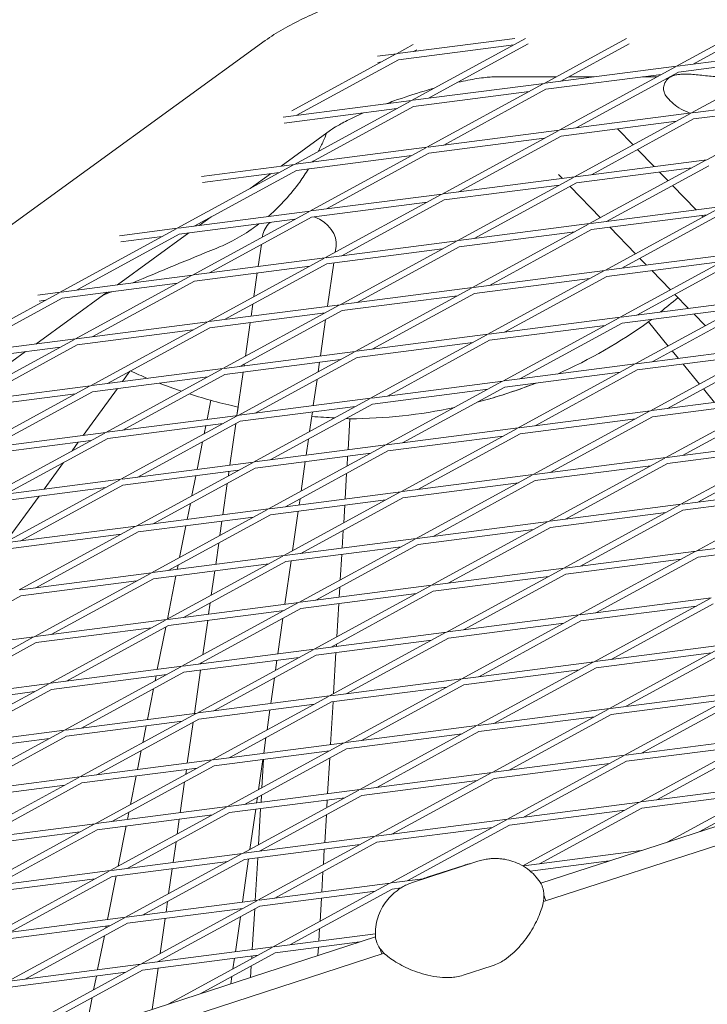
# Model space of a CAD drawing. Units: millimetres. Extents: x -6279 to 9730, y -4381 to 5590.
# Drawn here: x -515 to -348, y 1073 to 1312 of the extents above; entities that cross this region are included whole.
import ezdxf

# ---------------------------------------------------------------- set-up
doc = ezdxf.new("R2010")
doc.units = ezdxf.units.MM
doc.layers.add('DNA COMBI 01', color=7, linetype='Continuous')
doc.layers.add('SICHER-MIN', color=7, linetype='Continuous')

msp = doc.modelspace()

# ---------------------------------------------------------------- linework, layer by layer
at = {"layer": 'DNA COMBI 01', "color": 0, "linetype": 'Continuous', "lineweight": 0}
for p, q in [((-998.995, 911.506), (-455.244, 1306.533)), ((-419.357, 1305.567), (-423.431, 1303.343)), ((-394.741, 1307.057), (-423.152, 1303.379)), ((-394.957, 1305.516), (-422.959, 1301.892)), ((-392.134, 1307.057), (-419.742, 1291.99)), ((-391.482, 1305.704), (-415.637, 1292.521)), ((-367.642, 1307.057), (-387.635, 1296.146)), ((-366.99, 1305.704), (-383.53, 1296.677)), ((-343.15, 1307.057), (-355.528, 1300.302)), ((-342.497, 1305.705), (-351.424, 1300.833)), ((-423.678, 1303.208), (-448.825, 1289.485)), ((-423.431, 1303.343), (-428.034, 1302.747)), ((-418.512, 1304.319), (-419.326, 1303.875)), ((-323.421, 1304.458), (-355.249, 1300.338)), ((-323.668, 1304.323), (-351.84, 1288.949)), ((-422.959, 1301.892), (-447.744, 1288.366)), ((-427.064, 1301.36), (-427.984, 1301.241)), ((-355.528, 1300.302), (-387.356, 1296.182)), ((-355.775, 1300.167), (-383.947, 1284.793)), ((-327.055, 1302.475), (-355.057, 1298.851)), ((-359.162, 1298.319), (-387.164, 1294.695)), ((-355.057, 1298.851), (-379.842, 1285.324)), ((-353.901, 1298.356), (-352.718, 1298.356)), ((-387.635, 1296.146), (-419.463, 1292.026)), ((-387.882, 1296.011), (-416.053, 1280.637)), ((-399.567, 1297.722), (-384.747, 1297.723)), ((-381.615, 1297.723), (-375.456, 1297.723)), ((-363.77, 1297.723), (-360.254, 1297.723)), ((-357.123, 1297.723), (-356.936, 1297.723)), ((-391.268, 1294.163), (-419.271, 1290.539)), ((-387.164, 1294.695), (-411.949, 1281.168)), ((-319.733, 1293.105), (-351.561, 1288.985)), ((-319.98, 1292.97), (-348.151, 1277.596)), ((-419.742, 1291.99), (-450.934, 1287.953)), ((-419.989, 1291.855), (-448.16, 1276.481)), ((193.119, 1290.942), (-388.426, 1101.995)), ((-323.366, 1291.122), (-351.368, 1287.497)), ((-423.375, 1290.007), (-450.666, 1286.475)), ((-419.271, 1290.539), (-444.056, 1277.013)), ((-351.84, 1288.949), (-383.667, 1284.829)), ((-352.087, 1288.814), (-380.258, 1273.44)), ((-387.784, 1097.529), (195.219, 1286.957)), ((-355.473, 1286.966), (-383.475, 1283.342)), ((-351.368, 1287.497), (-376.153, 1273.971)), ((-371.099, 1286.456), (-371.217, 1286.578)), ((-451.424, 1276.059), (-439.434, 1284.77)), ((-383.947, 1284.793), (-415.774, 1280.673)), ((-384.194, 1284.658), (-412.365, 1269.284)), ((-366.015, 1281.213), (-369.796, 1285.112)), ((-387.58, 1282.81), (-415.582, 1279.186)), ((-383.475, 1283.342), (-408.26, 1269.815)), ((-416.053, 1280.637), (-447.881, 1276.517)), ((-419.687, 1278.654), (-447.689, 1275.03)), ((-416.3, 1280.502), (-444.472, 1265.128)), ((-415.582, 1279.186), (-440.367, 1265.659)), ((-360.906, 1275.945), (-364.931, 1280.096)), ((-448.407, 1276.346), (-476.579, 1260.972)), ((-448.16, 1276.481), (-470.749, 1273.557)), ((-348.151, 1277.596), (-379.979, 1273.476)), ((-348.398, 1277.461), (-376.569, 1262.087)), ((-447.689, 1275.03), (-472.474, 1261.504)), ((-451.794, 1274.498), (-470.481, 1272.079)), ((-458.941, 1270.598), (-453.957, 1274.218)), ((-383.183, 1273.061), (-384.139, 1274.047)), ((-351.784, 1275.613), (-379.786, 1271.988)), ((-347.679, 1276.144), (-372.464, 1262.618)), ((-357.539, 1272.472), (-359.603, 1274.601)), ((-380.258, 1273.44), (-412.086, 1269.32)), ((-380.505, 1273.305), (-408.676, 1257.931)), ((-379.786, 1271.988), (-404.571, 1258.462)), ((-412.365, 1269.284), (-444.193, 1265.164)), ((-412.612, 1269.149), (-440.783, 1253.775)), ((-383.891, 1271.457), (-411.893, 1267.833)), ((-373.935, 1263.524), (-381.327, 1271.147)), ((-350.713, 1265.434), (-356.455, 1271.355)), ((-415.998, 1267.301), (-444, 1263.677)), ((-411.893, 1267.833), (-436.678, 1254.306)), ((-444.472, 1265.128), (-476.3, 1261.008)), ((-444.719, 1264.993), (-472.89, 1249.619)), ((-344.462, 1266.243), (-376.29, 1262.123)), ((-344.709, 1266.108), (-372.88, 1250.734)), ((-343.991, 1264.791), (-368.776, 1251.265)), ((-448.105, 1263.145), (-476.107, 1259.521)), ((-471.239, 1261.663), (-468.395, 1263.729)), ((-444, 1263.677), (-468.785, 1250.15)), ((-376.569, 1262.087), (-408.397, 1257.967)), ((-376.816, 1261.952), (-404.987, 1246.578)), ((-348.095, 1264.26), (-376.097, 1260.635)), ((-349.063, 1263.732), (-349.41, 1264.09)), ((-476.826, 1260.837), (-504.997, 1245.463)), ((-476.107, 1259.521), (-500.892, 1245.995)), ((-491.054, 1247.268), (-473.772, 1259.823)), ((-476.579, 1260.972), (-490.564, 1259.162)), ((-380.202, 1260.104), (-408.204, 1256.479)), ((-376.097, 1260.635), (-400.882, 1247.109)), ((-365.459, 1254.784), (-371.687, 1261.206)), ((-480.212, 1258.989), (-490.297, 1257.684)), ((-455.902, 1259.059), (-455.928, 1258.876)), ((-408.676, 1257.931), (-440.504, 1253.811)), ((-408.923, 1257.796), (-437.094, 1242.422)), ((-456.192, 1257.023), (-456.954, 1251.682)), ((-412.309, 1255.948), (-440.311, 1252.324)), ((-438.082, 1256.517), (-438.278, 1255.142)), ((-408.204, 1256.479), (-432.989, 1242.953)), ((-340.773, 1254.89), (-372.601, 1250.77)), ((-341.02, 1254.755), (-369.192, 1239.381)), ((-440.783, 1253.775), (-472.611, 1249.655)), ((-441.03, 1253.64), (-469.201, 1238.266)), ((-438.65, 1252.539), (-440.15, 1242.026)), ((-344.407, 1252.907), (-372.409, 1249.282)), ((-340.302, 1253.438), (-365.087, 1239.912)), ((-362.797, 1252.039), (-364.376, 1253.666)), ((-444.416, 1251.792), (-472.418, 1248.168)), ((-440.311, 1252.324), (-465.096, 1238.797)), ((-457.174, 1250.141), (-457.996, 1244.381)), ((-372.88, 1250.734), (-404.708, 1246.614)), ((-373.127, 1250.599), (-401.299, 1235.225)), ((-356.983, 1246.043), (-361.494, 1250.695)), ((-472.89, 1249.619), (-504.718, 1245.499)), ((-476.523, 1247.636), (-504.525, 1244.012)), ((-473.137, 1249.484), (-501.308, 1234.11)), ((-472.418, 1248.168), (-497.203, 1234.641)), ((-376.514, 1248.751), (-404.516, 1245.126)), ((-372.409, 1249.282), (-397.194, 1235.756)), ((-505.244, 1245.328), (-522.776, 1235.76)), ((-510.869, 1232.872), (-493.588, 1245.427)), ((-504.997, 1245.463), (-510.379, 1244.767)), ((-404.987, 1246.578), (-436.815, 1242.458)), ((-405.234, 1246.443), (-433.405, 1231.069)), ((-504.525, 1244.012), (-522.979, 1233.941)), ((-508.63, 1243.48), (-510.112, 1243.289)), ((-408.62, 1244.595), (-436.623, 1240.97)), ((-404.516, 1245.126), (-429.301, 1231.6)), ((-337.085, 1243.537), (-368.913, 1239.417)), ((-337.332, 1243.402), (-365.503, 1228.028)), ((-352.604, 1241.528), (-355.9, 1244.926)), ((-437.094, 1242.422), (-468.922, 1238.302)), ((-440.727, 1240.439), (-468.73, 1236.815)), ((-437.341, 1242.287), (-465.512, 1226.913)), ((-436.623, 1240.97), (-461.408, 1227.444)), ((-458.26, 1242.528), (-458.674, 1239.629)), ((-340.718, 1241.554), (-368.72, 1237.929)), ((-336.613, 1242.085), (-361.398, 1228.559)), ((-469.201, 1238.266), (-501.029, 1234.146)), ((-469.448, 1238.131), (-497.619, 1222.757)), ((-458.894, 1238.088), (-460.064, 1229.886)), ((-440.611, 1238.794), (-441.869, 1229.973)), ((-369.192, 1239.381), (-401.019, 1235.261)), ((-369.439, 1239.246), (-397.61, 1223.872)), ((-357.513, 1232.388), (-362.319, 1238.24)), ((-348.507, 1237.303), (-351.301, 1240.184)), ((-472.834, 1236.283), (-500.836, 1232.659)), ((-468.73, 1236.815), (-493.515, 1223.288)), ((-372.825, 1237.398), (-400.827, 1233.773)), ((-368.72, 1237.929), (-393.505, 1224.403)), ((-501.308, 1234.11), (-530.194, 1230.371)), ((-501.555, 1233.975), (-529.726, 1218.601)), ((-401.299, 1235.225), (-433.126, 1231.105)), ((-404.932, 1233.242), (-432.934, 1229.617)), ((-401.545, 1235.09), (-429.717, 1219.716)), ((-400.827, 1233.773), (-425.612, 1220.247)), ((-530.685, 1218.477), (-513.403, 1231.032)), ((-504.941, 1232.127), (-529.927, 1228.893)), ((-500.836, 1232.659), (-525.621, 1219.132)), ((-433.405, 1231.069), (-465.233, 1226.949)), ((-433.652, 1230.934), (-461.824, 1215.56)), ((-333.396, 1232.184), (-365.224, 1228.064)), ((-333.643, 1232.049), (-361.814, 1216.675)), ((-355.043, 1229.382), (-356.544, 1231.208)), ((-437.039, 1229.086), (-465.041, 1225.461)), ((-432.934, 1229.617), (-457.719, 1216.091)), ((-337.029, 1230.201), (-365.031, 1226.576)), ((-332.924, 1230.732), (-357.709, 1217.206)), ((-465.512, 1226.913), (-497.34, 1222.793)), ((-465.759, 1226.778), (-493.931, 1211.404)), ((-489.898, 1223.756), (-488.086, 1226.251)), ((-488.086, 1226.251), (-489.898, 1223.756)), ((-460.328, 1228.033), (-460.394, 1227.576)), ((-442.089, 1228.432), (-442.415, 1226.152)), ((-365.503, 1228.028), (-397.331, 1223.908)), ((-365.75, 1227.893), (-393.921, 1212.519)), ((-365.031, 1226.576), (-389.816, 1213.05)), ((-349.932, 1223.159), (-353.92, 1228.014)), ((-469.146, 1224.93), (-497.148, 1221.306)), ((-465.041, 1225.461), (-489.826, 1211.935)), ((-460.614, 1226.035), (-462.113, 1215.522)), ((-442.679, 1224.299), (-443.589, 1217.92)), ((-397.61, 1223.872), (-429.438, 1219.752)), ((-397.857, 1223.737), (-426.028, 1208.363)), ((-369.136, 1226.045), (-397.138, 1222.42)), ((-497.619, 1222.757), (-529.447, 1218.637)), ((-497.866, 1222.622), (-526.038, 1207.248)), ((-497.148, 1221.306), (-521.933, 1207.779)), ((-499.386, 1210.698), (-491.111, 1222.087)), ((-491.111, 1222.087), (-499.386, 1210.698)), ((-401.243, 1221.889), (-429.245, 1218.264)), ((-397.138, 1222.42), (-421.923, 1208.894)), ((-346.26, 1218.688), (-348.963, 1221.979)), ((-501.253, 1220.774), (-529.255, 1217.15)), ((-469.357, 1214.585), (-468.438, 1219.206)), ((-429.717, 1219.716), (-461.545, 1215.596)), ((-429.964, 1219.581), (-458.135, 1204.207)), ((-329.707, 1220.83), (-361.535, 1216.711)), ((-329.954, 1220.696), (-358.125, 1205.321)), ((-329.236, 1219.379), (-354.021, 1205.853)), ((-461.821, 1217.579), (-462.115, 1215.522)), ((-462.114, 1215.522), (-461.821, 1217.579)), ((-433.35, 1217.733), (-461.352, 1214.108)), ((-429.245, 1218.264), (-454.03, 1204.738)), ((-361.814, 1216.675), (-393.642, 1212.555)), ((-362.061, 1216.54), (-390.232, 1201.166)), ((-333.34, 1218.848), (-361.343, 1215.223)), ((-461.824, 1215.56), (-493.652, 1211.44)), ((-462.071, 1215.425), (-490.242, 1200.051)), ((-461.352, 1214.108), (-486.137, 1200.582)), ((-443.809, 1216.379), (-444.483, 1211.657)), ((-434.722, 1214.733), (-435.17, 1207.179)), ((-365.447, 1214.692), (-393.449, 1211.067)), ((-361.343, 1215.223), (-386.127, 1201.697)), ((-465.457, 1213.577), (-493.459, 1209.952)), ((-470.056, 1211.067), (-469.665, 1213.032)), ((-463.834, 1203.469), (-462.397, 1213.538)), ((-462.398, 1213.538), (-463.834, 1203.469)), ((-462.396, 1213.538), (-463.833, 1203.469)), ((-393.921, 1212.519), (-425.749, 1208.399)), ((-394.168, 1212.384), (-422.339, 1197.01)), ((-493.931, 1211.404), (-525.758, 1207.284)), ((-497.564, 1209.421), (-525.566, 1205.797)), ((-494.178, 1211.269), (-522.349, 1195.895)), ((-493.459, 1209.952), (-518.244, 1196.426)), ((-444.747, 1209.804), (-445.309, 1205.867)), ((-397.554, 1210.536), (-425.556, 1206.911)), ((-393.449, 1211.067), (-418.234, 1197.541)), ((-326.018, 1209.477), (-357.846, 1205.358)), ((-326.265, 1209.343), (-354.437, 1193.968)), ((-502.12, 1206.934), (-500.599, 1209.028)), ((-500.599, 1209.028), (-502.12, 1206.935)), ((-471.771, 1202.442), (-470.437, 1209.15)), ((-426.028, 1208.363), (-457.856, 1204.243)), ((-426.275, 1208.228), (-454.446, 1192.854)), ((-329.652, 1207.495), (-357.654, 1203.87)), ((-325.547, 1208.026), (-350.332, 1194.5)), ((-429.661, 1206.38), (-457.663, 1202.755)), ((-425.556, 1206.911), (-450.341, 1193.385)), ((-435.261, 1205.655), (-435.404, 1203.246)), ((-358.125, 1205.321), (-389.953, 1201.202)), ((-358.372, 1205.187), (-386.544, 1189.812)), ((-508.874, 1197.639), (-504.178, 1204.103)), ((-504.178, 1204.103), (-508.874, 1197.639)), ((-458.135, 1204.207), (-489.963, 1200.087)), ((-461.768, 1202.224), (-489.77, 1198.599)), ((-458.382, 1204.072), (-486.553, 1188.698)), ((-457.663, 1202.755), (-482.448, 1189.229)), ((-445.529, 1204.326), (-446.551, 1197.163)), ((-361.759, 1203.339), (-389.761, 1199.714)), ((-357.654, 1203.87), (-382.439, 1190.344)), ((-490.242, 1200.051), (-522.07, 1195.931)), ((-490.489, 1199.916), (-518.66, 1184.542)), ((-473.036, 1196.075), (-472.079, 1200.889)), ((-464.201, 1200.896), (-464.054, 1201.928)), ((-464.054, 1201.928), (-464.201, 1200.896)), ((-464.053, 1201.928), (-464.2, 1200.897)), ((-435.509, 1201.48), (-435.878, 1195.257)), ((-390.232, 1201.166), (-422.06, 1197.046)), ((-390.479, 1201.031), (-418.65, 1185.657)), ((-493.875, 1198.068), (-521.877, 1194.444)), ((-489.77, 1198.599), (-514.555, 1185.073)), ((-465.554, 1191.416), (-464.465, 1199.043)), ((-464.466, 1199.043), (-465.554, 1191.416)), ((-464.464, 1199.044), (-465.553, 1191.416)), ((-393.866, 1199.183), (-421.868, 1195.558)), ((-389.761, 1199.714), (-414.546, 1186.188)), ((-322.33, 1198.124), (-354.158, 1194.005)), ((-350.748, 1182.615), (-322.577, 1197.99)), ((-518.212, 1184.786), (-510.087, 1195.97)), ((-510.087, 1195.97), (-518.212, 1184.787)), ((-422.339, 1197.01), (-454.167, 1192.89)), ((-425.972, 1195.027), (-453.975, 1191.402)), ((-422.586, 1196.875), (-450.757, 1181.501)), ((-446.815, 1195.31), (-447.028, 1193.814)), ((-421.868, 1195.558), (-446.653, 1182.032)), ((-325.963, 1196.142), (-353.965, 1192.517)), ((-454.446, 1192.854), (-486.274, 1188.734)), ((-454.693, 1192.719), (-482.864, 1177.345)), ((-474.184, 1190.299), (-473.417, 1194.158)), ((-435.968, 1193.733), (-436.224, 1189.432)), ((-354.437, 1193.968), (-386.265, 1189.849)), ((-354.684, 1193.834), (-382.855, 1178.459)), ((-458.079, 1190.871), (-486.082, 1187.246)), ((-453.975, 1191.402), (-478.76, 1177.876)), ((-447.248, 1192.273), (-448.619, 1182.668)), ((-358.07, 1191.986), (-386.072, 1188.361)), ((-353.965, 1192.517), (-378.75, 1178.991)), ((-486.553, 1188.698), (-518.381, 1184.578)), ((-486.8, 1188.563), (-514.971, 1173.189)), ((-476.016, 1181.082), (-474.493, 1188.746)), ((-466.269, 1186.402), (-465.773, 1189.875)), ((-465.774, 1189.875), (-466.269, 1186.401)), ((-465.773, 1189.875), (-466.268, 1186.402)), ((-386.544, 1189.812), (-418.371, 1185.693)), ((-390.177, 1187.83), (-418.179, 1184.205)), ((-386.791, 1189.678), (-414.962, 1174.304)), ((-386.072, 1188.361), (-410.857, 1174.835)), ((-490.186, 1186.715), (-518.188, 1183.09)), ((-486.082, 1187.246), (-510.866, 1173.72)), ((-418.65, 1185.657), (-450.478, 1181.537)), ((-418.897, 1185.522), (-447.069, 1170.148)), ((-436.329, 1187.666), (-436.586, 1183.335)), ((-318.641, 1186.771), (-350.469, 1182.651)), ((-467.273, 1179.363), (-466.533, 1184.548)), ((-466.534, 1184.548), (-467.273, 1179.363)), ((-466.532, 1184.549), (-467.272, 1179.363)), ((-422.284, 1183.674), (-450.286, 1180.049)), ((-418.179, 1184.205), (-442.964, 1170.679)), ((-322.274, 1184.788), (-350.276, 1181.164)), ((-450.757, 1181.501), (-482.585, 1177.381)), ((-451.004, 1181.366), (-479.176, 1165.992)), ((-436.676, 1181.811), (-437.044, 1175.619)), ((-350.748, 1182.615), (-382.576, 1178.496)), ((-379.166, 1167.106), (-350.995, 1182.481)), ((-375.061, 1167.638), (-350.276, 1181.164)), ((-454.391, 1179.518), (-482.393, 1175.893)), ((-476.598, 1178.156), (-476.397, 1179.165)), ((-450.286, 1180.049), (-475.071, 1166.523)), ((-448.968, 1180.22), (-450.468, 1169.708)), ((-382.855, 1178.459), (-414.683, 1174.34)), ((-383.102, 1178.325), (-411.273, 1162.95)), ((-354.381, 1180.633), (-382.383, 1177.008)), ((-482.864, 1177.345), (-514.692, 1173.225)), ((-483.111, 1177.21), (-511.283, 1161.836)), ((-482.393, 1175.893), (-507.178, 1162.367)), ((-478.996, 1166.09), (-476.906, 1176.603)), ((-468.337, 1171.907), (-467.493, 1177.822)), ((-467.493, 1177.822), (-468.337, 1171.907)), ((-467.492, 1177.822), (-468.336, 1171.907)), ((-386.488, 1176.477), (-414.49, 1172.852)), ((-382.383, 1177.008), (-407.168, 1163.482)), ((-486.498, 1175.362), (-514.5, 1171.737)), ((-414.962, 1174.304), (-446.79, 1170.184)), ((-415.209, 1174.169), (-443.38, 1158.795)), ((-437.149, 1173.852), (-437.294, 1171.413)), ((-514.5, 1171.737), (-539.285, 1158.211)), ((-418.595, 1172.321), (-446.597, 1168.696)), ((-414.49, 1172.852), (-439.275, 1159.326)), ((-378.887, 1167.142), (-347.059, 1171.262)), ((-347.306, 1171.127), (-375.477, 1155.753)), ((-447.069, 1170.148), (-478.897, 1166.028)), ((-447.316, 1170.013), (-475.487, 1154.639)), ((-446.597, 1168.696), (-471.382, 1155.17)), ((-468.993, 1167.31), (-468.601, 1170.054)), ((-468.602, 1170.054), (-468.993, 1167.31)), ((-468.601, 1170.054), (-468.992, 1167.31)), ((-437.384, 1169.889), (-437.864, 1161.805)), ((-378.694, 1165.655), (-350.692, 1169.279)), ((-346.588, 1169.811), (-371.373, 1156.285)), ((-450.702, 1168.165), (-478.704, 1164.54)), ((-450.951, 1166.32), (-452.187, 1157.654)), ((-410.994, 1162.987), (-379.166, 1167.106)), ((-407.584, 1151.597), (-379.413, 1166.972)), ((-479.176, 1165.992), (-511.004, 1161.872)), ((-482.809, 1164.009), (-510.811, 1160.384)), ((-479.423, 1165.857), (-507.594, 1150.483)), ((-478.704, 1164.54), (-503.489, 1151.014)), ((-481.425, 1153.87), (-479.377, 1164.173)), ((-470.405, 1157.412), (-469.213, 1165.769)), ((-469.213, 1165.769), (-470.405, 1157.412)), ((-469.212, 1165.769), (-470.404, 1157.412)), ((-410.801, 1161.499), (-382.799, 1165.124)), ((-403.479, 1152.129), (-378.694, 1165.655)), ((-511.283, 1161.836), (-543.11, 1157.716)), ((-511.53, 1161.701), (-539.701, 1146.327)), ((-443.101, 1158.831), (-411.273, 1162.95)), ((-411.52, 1162.816), (-439.691, 1147.441)), ((-510.811, 1160.384), (-535.596, 1146.858)), ((-442.908, 1157.343), (-414.906, 1160.968)), ((-437.969, 1160.039), (-438.001, 1159.491)), ((-410.801, 1161.499), (-435.586, 1147.973)), ((-343.37, 1159.909), (-375.198, 1155.789)), ((-343.617, 1159.774), (-371.789, 1144.4)), ((-475.208, 1154.675), (-443.38, 1158.795)), ((-475.015, 1153.187), (-447.013, 1156.812)), ((-443.627, 1158.66), (-471.798, 1143.286)), ((-442.908, 1157.343), (-467.693, 1143.817)), ((-438.092, 1157.966), (-438.684, 1147.991)), ((-347.004, 1157.926), (-375.006, 1154.302)), ((-342.899, 1158.458), (-367.684, 1144.932)), ((-507.315, 1150.519), (-475.487, 1154.639)), ((-475.734, 1154.504), (-503.905, 1139.13)), ((-470.713, 1155.257), (-470.669, 1155.559)), ((-470.67, 1155.559), (-470.713, 1155.257)), ((-470.669, 1155.559), (-470.712, 1155.257)), ((-452.407, 1156.114), (-452.755, 1153.678)), ((-375.477, 1155.753), (-407.305, 1151.633)), ((-375.724, 1155.618), (-403.896, 1140.244)), ((-507.122, 1149.031), (-479.12, 1152.656)), ((-475.015, 1153.187), (-499.8, 1139.661)), ((-481.976, 1151.097), (-481.734, 1152.317)), ((-472.432, 1143.203), (-470.932, 1153.716)), ((-470.933, 1153.716), (-472.432, 1143.203)), ((-470.932, 1153.716), (-472.431, 1143.204)), ((-379.111, 1153.77), (-407.113, 1150.146)), ((-375.006, 1154.302), (-399.791, 1140.776)), ((-539.422, 1146.363), (-507.594, 1150.483)), ((-507.841, 1150.348), (-536.012, 1134.974)), ((-453.019, 1151.825), (-453.907, 1145.601)), ((-407.584, 1151.597), (-439.412, 1147.478)), ((-411.218, 1149.615), (-439.22, 1145.99)), ((-436.002, 1136.088), (-407.831, 1151.463)), ((-431.898, 1136.62), (-407.113, 1150.146)), ((-539.229, 1144.875), (-511.227, 1148.5)), ((-507.122, 1149.031), (-531.907, 1135.505)), ((-483.839, 1141.727), (-482.357, 1149.18)), ((-439.691, 1147.441), (-471.519, 1143.322)), ((-439.938, 1147.307), (-468.109, 1131.932)), ((-339.682, 1148.556), (-371.51, 1144.436)), ((-368.1, 1133.047), (-339.929, 1148.421)), ((-443.324, 1145.459), (-471.327, 1141.834)), ((-439.22, 1145.99), (-464.005, 1132.464)), ((-438.8, 1146.044), (-439.417, 1135.646)), ((-343.315, 1146.573), (-371.317, 1142.949)), ((-363.995, 1133.578), (-339.21, 1147.105)), ((-471.798, 1143.286), (-503.626, 1139.166)), ((-472.045, 1143.151), (-500.216, 1127.777)), ((-454.127, 1144.06), (-454.823, 1139.184)), ((-371.789, 1144.4), (-403.617, 1140.28)), ((-375.422, 1142.417), (-403.424, 1138.793)), ((-372.036, 1144.265), (-400.207, 1128.891)), ((-371.317, 1142.949), (-396.102, 1129.423)), ((-475.431, 1141.303), (-503.433, 1137.678)), ((-471.327, 1141.834), (-496.112, 1128.308)), ((-484.957, 1136.104), (-484.148, 1140.175)), ((-474.152, 1131.15), (-472.738, 1141.064)), ((-472.737, 1141.065), (-474.151, 1131.15)), ((-403.896, 1140.244), (-435.723, 1136.124)), ((-404.143, 1140.109), (-432.314, 1124.735)), ((-503.905, 1139.13), (-535.733, 1135.01)), ((-504.152, 1138.995), (-532.323, 1123.621)), ((-503.433, 1137.678), (-528.218, 1124.152)), ((-407.529, 1138.261), (-435.531, 1134.637)), ((-403.424, 1138.793), (-428.209, 1125.267)), ((-507.538, 1137.147), (-535.54, 1133.522)), ((-436.002, 1136.088), (-467.83, 1131.969)), ((-464.421, 1120.579), (-436.249, 1135.954)), ((-455.087, 1137.33), (-455.627, 1133.548)), ((-367.821, 1133.083), (-335.993, 1137.203)), ((-336.24, 1137.068), (-364.411, 1121.694)), ((-335.521, 1135.752), (-360.306, 1122.225)), ((-486.253, 1129.584), (-485.338, 1134.188)), ((-439.636, 1134.106), (-467.638, 1130.481)), ((-460.316, 1121.111), (-435.531, 1134.637)), ((-455.529, 1134.233), (-455.569, 1133.556)), ((-399.928, 1128.927), (-368.1, 1133.047)), ((-396.518, 1117.538), (-368.347, 1132.912)), ((-367.628, 1131.596), (-339.626, 1135.22)), ((-468.109, 1131.932), (-499.937, 1127.813)), ((-468.356, 1131.798), (-496.528, 1116.423)), ((-467.638, 1130.481), (-492.423, 1116.955)), ((-455.847, 1132.007), (-456.891, 1124.689)), ((-455.66, 1132.031), (-456.069, 1125.137)), ((-439.609, 1132.411), (-440.125, 1123.724)), ((-399.735, 1127.44), (-371.733, 1131.064)), ((-392.413, 1118.069), (-367.628, 1131.596)), ((-471.743, 1129.95), (-499.745, 1126.325)), ((-474.541, 1128.422), (-474.372, 1129.609)), ((-474.371, 1129.609), (-474.54, 1128.423)), ((-432.035, 1124.771), (-400.207, 1128.891)), ((-400.454, 1128.756), (-428.625, 1113.382)), ((-500.216, 1127.777), (-532.044, 1123.657)), ((-503.85, 1125.794), (-531.852, 1122.169)), ((-500.463, 1127.642), (-528.635, 1112.268)), ((-499.745, 1126.325), (-524.53, 1112.799)), ((-487.937, 1121.112), (-486.561, 1128.032)), ((-475.872, 1119.097), (-474.806, 1126.569)), ((-474.805, 1126.57), (-475.871, 1119.097)), ((-431.842, 1123.284), (-403.84, 1126.908)), ((-399.735, 1127.44), (-424.52, 1113.914)), ((-332.304, 1125.85), (-364.132, 1121.73)), ((-332.551, 1125.715), (-357.754, 1111.961)), ((-464.142, 1120.615), (-432.314, 1124.735)), ((-432.561, 1124.6), (-460.732, 1109.226)), ((-431.842, 1123.284), (-456.627, 1109.758)), ((-456.174, 1123.371), (-456.277, 1121.633)), ((-335.937, 1123.867), (-363.94, 1120.243)), ((-331.833, 1124.398), (-350.016, 1114.475)), ((-463.949, 1119.128), (-435.947, 1122.752)), ((-457.155, 1122.836), (-457.346, 1121.495)), ((-440.215, 1122.2), (-440.324, 1120.364)), ((-364.411, 1121.694), (-396.239, 1117.574)), ((-364.658, 1121.559), (-392.788, 1106.207)), ((-496.249, 1116.46), (-464.421, 1120.579)), ((-496.056, 1114.972), (-468.054, 1118.597)), ((-492.839, 1105.07), (-464.668, 1120.445)), ((-488.734, 1105.602), (-463.949, 1119.128)), ((-488.666, 1117.441), (-488.318, 1119.195)), ((-457.566, 1119.954), (-458.959, 1110.194)), ((-456.367, 1120.109), (-456.889, 1111.324)), ((-440.429, 1118.598), (-440.832, 1111.802)), ((-368.044, 1119.711), (-396.046, 1116.087)), ((-363.94, 1120.243), (-388.725, 1106.716)), ((-528.356, 1112.304), (-496.528, 1116.423)), ((-496.775, 1116.289), (-524.946, 1100.914)), ((-476.609, 1113.928), (-476.092, 1117.556)), ((-476.091, 1117.556), (-476.608, 1113.928)), ((-396.518, 1117.538), (-428.346, 1113.418)), ((-424.936, 1102.029), (-396.765, 1117.403)), ((-528.163, 1110.816), (-500.161, 1114.441)), ((-496.056, 1114.972), (-520.841, 1101.446)), ((-490.917, 1106.119), (-488.975, 1115.889)), ((-400.151, 1115.555), (-428.153, 1111.931)), ((-420.831, 1102.56), (-396.046, 1116.087)), ((-477.591, 1107.044), (-476.874, 1112.074)), ((-476.873, 1112.075), (-477.59, 1107.044)), ((-428.625, 1113.382), (-460.453, 1109.262)), ((-432.258, 1111.399), (-460.26, 1107.775)), ((-428.872, 1113.247), (-457.043, 1097.873)), ((-428.153, 1111.931), (-452.938, 1098.405)), ((-460.732, 1109.226), (-492.56, 1105.106)), ((-460.979, 1109.092), (-489.15, 1093.717)), ((-440.923, 1110.278), (-441.144, 1106.55)), ((-364.076, 1109.907), (-392.55, 1106.221)), ((-464.365, 1107.243), (-492.367, 1103.619)), ((-460.26, 1107.775), (-485.045, 1094.249)), ((-459.286, 1107.901), (-460.786, 1097.389)), ((-457.075, 1108.187), (-457.693, 1097.789)), ((-403.691, 1107.335), (-419.299, 1102.264)), ((-371.814, 1107.393), (-390.964, 1104.914)), ((-492.839, 1105.07), (-524.667, 1100.951)), ((-521.257, 1089.561), (-493.086, 1104.936)), ((-478.677, 1099.433), (-477.811, 1105.503)), ((-477.81, 1105.503), (-478.676, 1099.433)), ((-441.249, 1104.784), (-441.54, 1099.88)), ((-407.091, 1106.311), (-415.946, 1103.435)), ((-496.472, 1103.088), (-524.474, 1099.463)), ((-517.152, 1090.093), (-492.367, 1103.619)), ((-493.494, 1093.155), (-491.389, 1103.746)), ((-424.936, 1102.029), (-456.764, 1097.909)), ((-453.354, 1086.52), (-425.183, 1101.894)), ((-416.982, 1103.059), (-424.657, 1102.065)), ((-428.569, 1100.046), (-456.572, 1096.422)), ((-449.25, 1087.051), (-424.465, 1100.578)), ((-422.302, 1100.858), (-424.465, 1100.578)), ((-457.043, 1097.873), (-488.871, 1093.753)), ((-457.29, 1097.738), (-485.461, 1082.364)), ((-479.311, 1094.991), (-478.942, 1097.58)), ((-478.941, 1097.58), (-479.31, 1094.991)), ((-441.631, 1098.356), (-441.964, 1092.736)), ((-460.676, 1095.89), (-488.679, 1092.266)), ((-456.572, 1096.422), (-481.357, 1082.896)), ((-461.006, 1095.848), (-461.027, 1095.699)), ((-457.814, 1095.744), (-458.4, 1085.867)), ((-489.15, 1093.717), (-520.978, 1089.597)), ((-489.397, 1093.583), (-517.568, 1078.208)), ((-488.679, 1092.266), (-513.464, 1078.74)), ((-480.745, 1084.938), (-479.531, 1093.45)), ((-479.53, 1093.45), (-480.744, 1084.939)), ((-461.291, 1093.846), (-462.505, 1085.336)), ((-492.783, 1091.735), (-520.785, 1088.11)), ((-493.897, 1091.127), (-493.802, 1091.603)), ((-442.069, 1090.97), (-442.248, 1087.958)), ((-428.51, 1088.972), (-914.949, 930.926)), ((-495.907, 1081.012), (-494.278, 1089.21)), ((-428.538, 1089.732), (-453.075, 1086.556)), ((-432.339, 1087.728), (-452.883, 1085.069)), ((-453.354, 1086.52), (-485.182, 1082.4)), ((-478.805, 1072.631), (-453.601, 1086.385)), ((-471.067, 1075.145), (-452.883, 1085.069)), ((-442.339, 1086.434), (-442.457, 1084.441)), ((-914.308, 926.453), (-426.404, 1084.981)), ((-456.988, 1084.537), (-484.99, 1080.913)), ((-481.031, 1082.938), (-481.01, 1083.085)), ((-481.009, 1083.085), (-481.03, 1082.938)), ((-462.725, 1083.795), (-463.095, 1081.204)), ((-458.491, 1084.343), (-458.529, 1083.696)), ((-485.461, 1082.364), (-517.289, 1078.244)), ((-489.095, 1080.381), (-517.097, 1076.757)), ((-485.708, 1082.229), (-513.88, 1066.855)), ((-484.99, 1080.913), (-509.775, 1067.387)), ((-482.681, 1071.372), (-481.251, 1081.397)), ((-481.25, 1081.397), (-482.68, 1071.372)), ((-458.634, 1081.93), (-458.8, 1079.13)), ((-400.174, 1081.941), (-407.217, 1079.652)), ((-496.877, 1076.134), (-496.216, 1079.46)), ((-463.359, 1079.351), (-463.614, 1077.567)), ((-498.321, 1068.869), (-497.258, 1074.218))]:
    msp.add_line(p, q, dxfattribs=at)
for start, end in [(294.05329, 305.78719), (294.05327, 305.78695), (245.10868, 247.15224), (248.54743, 251.19244), (284.56883, 291.46098), (286.11243, 291.46096), (252.13316, 257.75163), (270.24891, 281.97175)]:
    msp.add_arc((-435.301, 1339.734), 125, start, end, dxfattribs=at)
for centre, major_axis, ratio, start_param, end_param in [((-446.992, 1257.788), (-8.91, 1.271), 0.7478213, 5.7294853, 6.2831853), ((-446.992, 1257.788), (-8.91, 1.271), 0.7478213, 3.1415927, 4.4053212), ((-356.137, 1243.317), (6.182, 5.078), 0.0000026, 4.1593106, 4.874912), ((-356.137, 1243.317), (6.182, 5.078), 0.0000026, 3.1415927, 3.6388039), ((-356.137, 1243.317), (6.182, 5.078), 0.0000026, 2.9486002, 3.1415927), ((-442.708, 1215.207), (-7.986, 0.474), 0.0000019, 1.4126373, 2.1341418), ((-442.708, 1215.207), (-7.986, 0.474), 0.0000019, 2.6629971, 3.1415945), ((-442.708, 1215.207), (-7.986, 0.474), 0.0000019, 3.1415945, 3.2370747)]:
    msp.add_ellipse(centre, major_axis=major_axis, ratio=ratio, start_param=start_param, end_param=end_param, dxfattribs=at)
for points, knots in [([(-455.244, 1306.533), (-452.491, 1308.533), (-449.483, 1310.19), (-442.839, 1313.396), (-439.303, 1314.89), (-432.202, 1317.565), (-428.676, 1318.759), (-421.684, 1320.873), (-418.221, 1321.794), (-411.46, 1323.322), (-408.191, 1323.913), (-403.229, 1324.489), (-401.41, 1324.622), (-399.568, 1324.622)], [2.0943941, 2.0943941, 2.0943941, 2.0943941, 2.5132731, 2.5132731, 2.9002842, 2.9002842, 3.2509864, 3.2509864, 3.5984963, 3.5984963, 3.9620856, 3.9620856, 4.1887891, 4.1887891, 4.1887891, 4.1887891]), ([(-353.901, 1298.356), (-354.254, 1298.356), (-354.591, 1298.341), (-355.242, 1298.274), (-355.557, 1298.223), (-356.201, 1298.056), (-356.529, 1297.949), (-357.099, 1297.632), (-357.295, 1297.507), (-357.77, 1297.099), (-358.074, 1296.787), (-358.476, 1295.958), (-358.6, 1295.561), (-358.655, 1294.767), (-358.616, 1294.39), (-358.418, 1293.704), (-358.265, 1293.399), (-358.058, 1293.096), (-358.021, 1293.045), (-357.983, 1292.996)], [0, 0, 0, 0, 1.5322069, 1.5322069, 3.0644139, 3.0644139, 4.5966208, 4.5966208, 5.3118349, 5.3118349, 6.1780564, 6.1780564, 6.7095094, 6.7095094, 7.1395011, 7.1395011, 7.5683615, 7.5683615, 7.6610347, 7.6610347, 7.6610347, 7.6610347]), ([(-343.647, 1297.673), (-344.298, 1297.673), (-344.953, 1297.699), (-346.259, 1297.783), (-346.908, 1297.842), (-348.175, 1297.971), (-348.792, 1298.041), (-349.989, 1298.173), (-350.568, 1298.234), (-351.677, 1298.325), (-352.207, 1298.356), (-352.718, 1298.356)], [0.1426072, 0.1426072, 0.1426072, 0.1426072, 2.3548708, 2.3548708, 4.5671343, 4.5671343, 6.7793979, 6.7793979, 8.9916614, 8.9916614, 11.203925, 11.203925, 11.203925, 11.203925]), ([(-408.517, 1296.407), (-406.825, 1296.781), (-405.258, 1297.078), (-402.418, 1297.522), (-401.175, 1297.652), (-400.014, 1297.716), (-399.755, 1297.722), (-399.567, 1297.722)], [3.61966112, 3.61966112, 3.61966112, 3.61966112, 3.84863172, 3.84863172, 4.09676748, 4.09676748, 4.18878914, 4.18878914, 4.18878914, 4.18878914]), ([(-425.902, 1291.193), (-425.289, 1291.423), (-424.668, 1291.65), (-421.654, 1292.729), (-419.176, 1293.54), (-415.916, 1294.508), (-415.098, 1294.743), (-414.29, 1294.966)], [2.90831019, 2.90831019, 2.90831019, 2.90831019, 2.98507548, 2.98507548, 3.2765677, 3.2765677, 3.37487657, 3.37487657, 3.37487657, 3.37487657]), ([(-352.152, 1288.908), (-352.366, 1288.977), (-352.58, 1289.052), (-353.532, 1289.418), (-354.25, 1289.782), (-355.562, 1290.612), (-356.155, 1291.078), (-357.182, 1292.035), (-357.617, 1292.524), (-357.983, 1292.996)], [4.6726779, 4.6726779, 4.6726779, 4.6726779, 4.69570694, 4.69570694, 4.77615862, 4.77615862, 4.85661031, 4.85661031, 4.93706199, 4.93706199, 4.93706199, 4.93706199]), ([(-439.434, 1284.77), (-439.179, 1284.954), (-438.754, 1285.24), (-437.462, 1286.02), (-436.494, 1286.555), (-434.203, 1287.71), (-432.873, 1288.333), (-431.42, 1288.966)], [2.09439407, 2.09439407, 2.09439407, 2.09439407, 2.24859628, 2.24859628, 2.45411389, 2.45411389, 2.66352484, 2.66352484, 2.66352484, 2.66352484]), ([(-442.356, 1279.649), (-441.948, 1280.458), (-441.555, 1281.284), (-440.888, 1282.779), (-440.606, 1283.444), (-440.336, 1284.115)], [206.4629993, 206.4629993, 206.4629993, 206.4629993, 209.2836221, 209.2836221, 211.4933952, 211.4933952, 211.4933952, 211.4933952]), ([(-454.563, 1263.822), (-454.485, 1263.89), (-454.407, 1263.957), (-452.922, 1265.257), (-451.579, 1266.58), (-449.083, 1269.335), (-447.93, 1270.766), (-446.157, 1273.207), (-445.432, 1274.282), (-444.731, 1275.413)], [184.3217289, 184.3217289, 184.3217289, 184.3217289, 184.6630469, 184.6630469, 190.8181907, 190.8181907, 196.9733345, 196.9733345, 201.3150901, 201.3150901, 201.3150901, 201.3150901]), ([(-467.178, 1256.079), (-465.791, 1256.642), (-464.462, 1257.264), (-461.718, 1258.705), (-460.199, 1259.611), (-458.057, 1261.076), (-457.415, 1261.539), (-456.781, 1262.023)], [167.187537, 167.187537, 167.187537, 167.187537, 172.3527592, 172.3527592, 178.5079031, 178.5079031, 181.1677851, 181.1677851, 181.1677851, 181.1677851]), ([(-405.566, 1106.726), (-405.842, 1106.666), (-406.104, 1106.6), (-406.612, 1106.461), (-406.858, 1106.387), (-407.091, 1106.311)], [11.86298034, 11.86298034, 11.86298034, 11.86298034, 12.08948965, 12.08948965, 12.32273506, 12.32273506, 12.32273506, 12.32273506]), ([(-403.691, 1107.335), (-403.239, 1107.482), (-402.79, 1107.601), (-401.905, 1107.79), (-401.47, 1107.859), (-400.624, 1107.955), (-400.212, 1107.982), (-399.416, 1107.999), (-399.032, 1107.991), (-398.295, 1107.946), (-397.941, 1107.91), (-397.602, 1107.864)], [78.4638705, 78.4638705, 78.4638705, 78.4638705, 78.9209204, 78.9209204, 79.3779704, 79.3779704, 79.8350203, 79.8350203, 80.2920703, 80.2920703, 80.7491202, 80.7491202, 80.7491202, 80.7491202]), ([(-388.569, 1102.222), (-388.947, 1102.79), (-389.394, 1103.363), (-390.425, 1104.461), (-391.009, 1104.984), (-392.271, 1105.917), (-392.947, 1106.325), (-394.319, 1106.996), (-395.013, 1107.259), (-396.353, 1107.652), (-396.997, 1107.782), (-397.602, 1107.864)], [20.3745205, 20.3745205, 20.3745205, 20.3745205, 20.8376678, 20.8376678, 21.300815, 21.300815, 21.7639623, 21.7639623, 22.2271095, 22.2271095, 22.6902568, 22.6902568, 22.6902568, 22.6902568]), ([(-419.299, 1102.264), (-419.75, 1102.118), (-420.183, 1101.95), (-421.01, 1101.583), (-421.403, 1101.383), (-422.144, 1100.963), (-422.493, 1100.742), (-423.147, 1100.289), (-423.452, 1100.057), (-424.023, 1099.587), (-424.288, 1099.35), (-424.536, 1099.113)], [167.4975094, 167.4975094, 167.4975094, 167.4975094, 167.9548923, 167.9548923, 168.4122752, 168.4122752, 168.8696581, 168.8696581, 169.3270411, 169.3270411, 169.784424, 169.784424, 169.784424, 169.784424]), ([(-415.946, 1103.435), (-416.18, 1103.359), (-416.421, 1103.274), (-416.914, 1103.088), (-417.165, 1102.987), (-417.423, 1102.873)], [5.08218098, 5.08218098, 5.08218098, 5.08218098, 5.31541696, 5.31541696, 5.54216504, 5.54216504, 5.54216504, 5.54216504]), ([(-388.569, 1102.222), (-388.203, 1101.673), (-387.983, 1101.11), (-387.664, 1099.87), (-387.639, 1099.232), (-387.726, 1097.374), (-388.031, 1096.261), (-388.903, 1093.845), (-389.52, 1092.53), (-391.094, 1089.803), (-392.039, 1088.402), (-393.838, 1086.296), (-394.506, 1085.59), (-395.876, 1084.363), (-396.535, 1083.837), (-398.124, 1082.803), (-399.067, 1082.3), (-400.174, 1081.941)], [-25.664499, -25.664499, -25.664499, -25.664499, -24.0746942, -24.0746942, -21.8120927, -21.8120927, -16.9978696, -16.9978696, -11.8649698, -11.8649698, -6.73207, -6.73207, -4.1656201, -4.1656201, -2.1541025, -2.1541025, 0, 0, 0, 0]), ([(-424.536, 1099.113), (-424.98, 1098.688), (-425.429, 1098.198), (-426.287, 1097.084), (-426.695, 1096.46), (-427.409, 1095.106), (-427.714, 1094.377), (-428.182, 1092.885), (-428.345, 1092.122), (-428.531, 1090.639), (-428.555, 1089.918), (-428.528, 1089.24)], [46.2347417, 46.2347417, 46.2347417, 46.2347417, 46.6983779, 46.6983779, 47.162014, 47.162014, 47.6256502, 47.6256502, 48.0892863, 48.0892863, 48.5529225, 48.5529225, 48.5529225, 48.5529225]), ([(-428.528, 1089.24), (-428.501, 1088.58), (-428.348, 1087.994), (-427.875, 1086.801), (-427.52, 1086.272), (-426.363, 1084.825), (-425.458, 1084.099), (-423.312, 1082.645), (-422.054, 1081.953), (-419.181, 1080.675), (-417.59, 1080.096), (-414.894, 1079.45), (-413.939, 1079.271), (-412.107, 1079.085), (-411.265, 1079.047), (-409.384, 1079.145), (-408.325, 1079.292), (-407.217, 1079.652)], [4.5869203, 4.5869203, 4.5869203, 4.5869203, 6.1755501, 6.1755501, 8.4276257, 8.4276257, 13.2647162, 13.2647162, 18.3995466, 18.3995466, 23.534377, 23.534377, 26.1017922, 26.1017922, 28.1071132, 28.1071132, 30.2610723, 30.2610723, 30.2610723, 30.2610723])]:
    msp.add_open_spline(points, degree=3, knots=knots, dxfattribs=at)
for points in [[(-443.753, 1277.052), (-443.719, 1277.112), (-443.684, 1277.173), (-443.649, 1277.234)], [(-467.178, 1256.079), (-473.931, 1253.336), (-480.648, 1250.56), (-487.329, 1247.75)], [(-492.491, 1245.569), (-493.216, 1245.262), (-493.94, 1244.954), (-494.663, 1244.646)], [(-387.21, 1097.716), (-387.343, 1098.144), (-387.493, 1098.556), (-387.658, 1098.952)], [(-426.978, 1084.795), (-427.122, 1085.22), (-427.243, 1085.642), (-427.343, 1086.058)]]:
    msp.add_open_spline(points, degree=3, dxfattribs=at)
at = {"layer": 'SICHER-MIN', "extrusion": (-5.80073e-06, 5.80081e-06, 1)}
msp.add_lwpolyline([(2279.383, 3327.904, 0.5572589), (-3995.475, 553.843, 0.033018), (-4200.389, 266.649, 0.056597), (-4442.124, -246.371, 0.0391596), (-4535.379, -614.234, 0.0423955), (-4569.837, -1018.39, 0.0000012), (-4569.837, -1018.729), (-4569.837, -1503.562, 0.466185), (-2774.763, -3010.425), (-2699.523, -2997.189, 0.3463425), (2279.107, -3328.096), (3000.193, -3328.106, 0.4405356), (8796.84, -1974.17, 0.4512839), (8976.353, 1613.144, 0.4707542), (2999.882, 3327.894), (2279.383, 3327.904)], format="xyb", dxfattribs=at)

doc.saveas('drawing.dxf')
